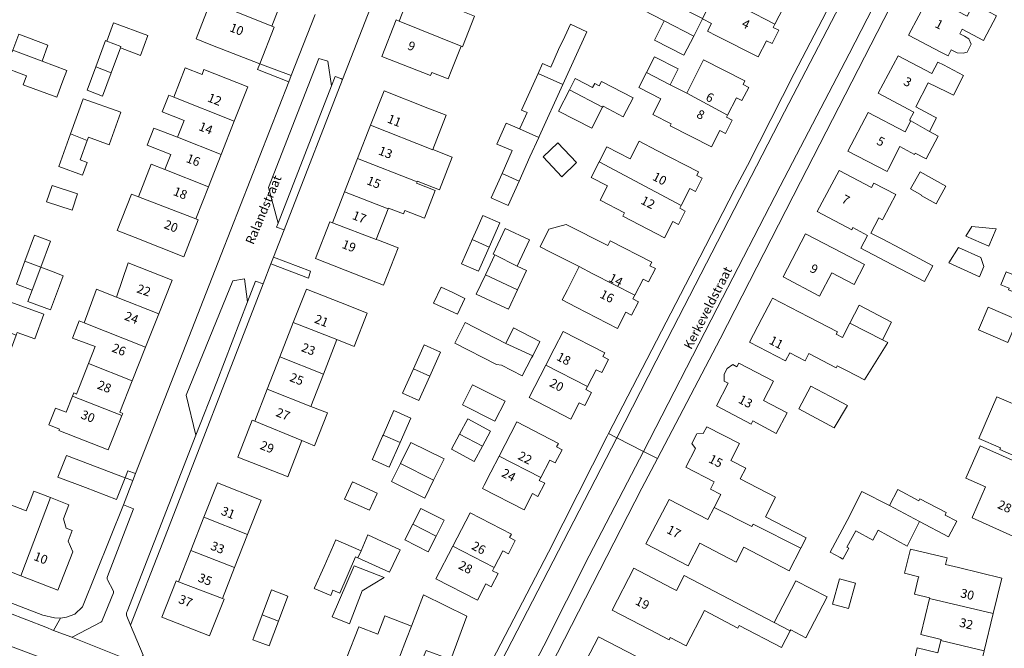
# Model space of a CAD drawing. Units: metres. Extents: x 203275 to 211954, y 436544 to 441036.
# Drawn here: x 205737 to 205902, y 438677 to 438782 of the extents above; entities that cross this region are included whole.
import ezdxf
from ezdxf.enums import TextEntityAlignment as Align

# ---------------------------------------------------------------- set-up
doc = ezdxf.new("R2010")
doc.units = ezdxf.units.M
doc.header["$MEASUREMENT"] = 0
for name, color, linetype, lineweight in [('B-RO-OG-BEBOUWING-GV', 243, 'Continuous', 0), ('B-RO-OG-BEBOUWING-T18', 243, 'Continuous', 0), ('B-RO-OG-TERREIN_ERF-GV', 243, 'Continuous', 0), ('B-RO-OG-TOPOGRAFIE-T18', 243, 'Continuous', 0), ('B-RO-VH-VERHARDING_OPEN-GV', 243, 'Continuous', 0)]:
    doc.layers.add(name, color=color, linetype=linetype, lineweight=lineweight)
doc.styles.add('NLCS-ISO-M200-T18', font='NLCS-ISO.ttf', dxfattribs={"height": 1.8})

msp = doc.modelspace()

# ---------------------------------------------------------------- linework, layer by layer
at = {"layer": 'B-RO-OG-BEBOUWING-GV', "flags": 128}
for points in [[(205865.04, 438784.249), (205865.976, 438783.773), (205867.115, 438786.009), (205866.179, 438786.486), (205866.479, 438787.074), (205866.202, 438787.215), (205859.479, 438790.64), (205857.882, 438787.505), (205855.031, 438788.957), (205855.412, 438789.705), (205850.795, 438792.058), (205850.706, 438791.884), (205849.172, 438792.666), (205847.78, 438789.934), (205849.337, 438789.141), (205849.23, 438788.931), (205852.527, 438787.251), (205853.632, 438786.688), (205853.621, 438786.666), (205863.6, 438781.423)], [(205771.733, 438784.058), (205779.093, 438781.12), (205781.249, 438786.635), (205773.868, 438789.52), (205770.347, 438790.896), (205769.127, 438787.776), (205772.648, 438786.4)], [(205802.528, 438787.174), (205800.48, 438781.974), (205810.921, 438777.748), (205811.156, 438777.656), (205813.184, 438782.806), (205809.786, 438784.145), (205809.844, 438784.293)], [(205845.018, 438781.987), (205849.99, 438779.444), (205851.46, 438782.318), (205852.962, 438781.553), (205852.306, 438780.264), (205853.804, 438779.501), (205860.804, 438775.935), (205862.193, 438778.662), (205863.129, 438778.185), (205864.268, 438780.421), (205863.333, 438780.898), (205863.6, 438781.423), (205853.621, 438786.666), (205851.434, 438782.372), (205850.321, 438782.941), (205842.914, 438786.732), (205841.427, 438783.825)], [(205895.058, 438780.612), (205898.67, 438778.723), (205900.832, 438782.858), (205896.965, 438784.88), (205895.882, 438782.808), (205889.503, 438786.143), (205886.078, 438779.591), (205891.512, 438776.75), (205892.711, 438776.123), (205893.233, 438777.122), (205894.205, 438776.614), (205895.213, 438776.599), (205895.913, 438776.735), (205896.57, 438778.097), (205896.183, 438778.957), (205895.447, 438779.426), (205894.654, 438779.84)], [(205779.093, 438781.12), (205771.733, 438784.058), (205771.307, 438784.224), (205768.834, 438785.188), (205766.406, 438778.957), (205768.871, 438777.993), (205777.08, 438774.785), (205779.495, 438780.963)], [(205751.388, 438778.594), (205753.782, 438777.723), (205753.685, 438777.454), (205757.037, 438776.211), (205758.281, 438779.566), (205752.537, 438781.695)], [(205800.48, 438781.974), (205800.019, 438782.156), (205797.605, 438776.026), (205805.78, 438772.806), (205805.989, 438773.337), (205808.754, 438772.248), (205809.375, 438773.823), (205810.921, 438777.748)], [(205823.842, 438773.183), (205827.996, 438771.29), (205832.047, 438780.184), (205829.261, 438781.453), (205828.322, 438779.392), (205827.296, 438777.179), (205825.958, 438774.241), (205824.604, 438774.857)], [(205845.018, 438781.987), (205843.368, 438778.76), (205848.339, 438776.217), (205849.99, 438779.444)], [(205740.519, 438775.228), (205741.52, 438777.925), (205736.603, 438779.75), (205735.603, 438777.052)], [(205752.133, 438773.266), (205753.685, 438777.454), (205753.782, 438777.723), (205751.388, 438778.594), (205751.165, 438778.677), (205749.538, 438774.286)], [(205740.519, 438775.228), (205735.603, 438777.052), (205735.514, 438776.813), (205734.455, 438777.206), (205733.435, 438774.459), (205737.941, 438772.787), (205737.376, 438771.265), (205742.993, 438769.18), (205744.023, 438771.955), (205744.666, 438773.688)], [(205842.071, 438773.358), (205846.003, 438771.286), (205847.368, 438773.968), (205843.407, 438775.984)], [(205889.975, 438773.15), (205884.302, 438776.14), (205880.98, 438769.837), (205886.952, 438766.689), (205886.238, 438765.334), (205886.452, 438765.222), (205889.577, 438763.451), (205890.767, 438765.709), (205890.315, 438765.947), (205887.288, 438767.56), (205889.361, 438771.623), (205892.506, 438770.103), (205893.588, 438769.533), (205895.318, 438772.814), (205891.918, 438774.607), (205890.998, 438775.092)], [(205752.133, 438773.266), (205749.538, 438774.286), (205748.08, 438770.353), (205750.694, 438769.384)], [(205848.802, 438769.845), (205855.68, 438766.187), (205857.152, 438769.08), (205858.088, 438768.604), (205859.226, 438770.841), (205858.291, 438771.317), (205858.59, 438771.905), (205851.648, 438775.437)], [(205772.799, 438765.146), (205775.072, 438770.93), (205767.724, 438773.817), (205767.4, 438772.992), (205764.59, 438774.097), (205762.652, 438769.166)], [(205823.948, 438762.404), (205824.04, 438762.603), (205827.996, 438771.29), (205823.842, 438773.183), (205821.041, 438767.033), (205821.979, 438766.606), (205820.823, 438764.068), (205820.718, 438763.849)], [(205855.68, 438766.187), (205848.802, 438769.845), (205845.997, 438771.273), (205846.003, 438771.286), (205842.071, 438773.358), (205840.771, 438770.804), (205844.445, 438768.935), (205843.104, 438766.299), (205846.197, 438764.725), (205846.027, 438764.391), (205852.969, 438760.859), (205854.357, 438763.586), (205855.293, 438763.11), (205856.431, 438765.347), (205855.495, 438765.823)], [(205829.107, 438770.434), (205834.681, 438767.508), (205834.756, 438767.654), (205838.144, 438765.904), (205839.794, 438769.098), (205834.497, 438771.833), (205834.112, 438771.089), (205833.344, 438771.486), (205832.989, 438770.796), (205830.286, 438772.191), (205830.072, 438772.302)], [(205764.376, 438765.299), (205763.262, 438762.463), (205770.6, 438759.548), (205772.799, 438765.146), (205762.652, 438769.166), (205761.798, 438769.501), (205760.713, 438766.738)], [(205795.715, 438764.475), (205806.166, 438760.377), (205806.172, 438760.391), (205807.484, 438763.87), (205808.383, 438766.162), (205805.296, 438767.373), (205797.976, 438770.243)], [(205834.681, 438767.508), (205829.107, 438770.434), (205827.264, 438766.865), (205832.857, 438763.977)], [(205748.121, 438761.918), (205748.317, 438762.458), (205751.781, 438761.204), (205753.756, 438766.657), (205747.46, 438768.938), (205745.316, 438763.02)], [(205889.577, 438763.451), (205886.452, 438765.222), (205885.475, 438763.369), (205879.267, 438766.624), (205875.875, 438760.153), (205882.477, 438756.692), (205882.71, 438757.136), (205884.592, 438760.884), (205887.069, 438759.58), (205887.191, 438759.811), (205889.032, 438758.841), (205891.052, 438762.673)], [(205806.166, 438760.377), (205795.715, 438764.475), (205793.526, 438758.892), (205803.524, 438754.973), (205803.573, 438755.098), (205803.983, 438754.938), (205807.282, 438753.619), (205809.391, 438759.113), (205809.397, 438759.129), (205806.172, 438760.391)], [(205817.787, 438756.376), (205820.636, 438755.105), (205822.459, 438759.192), (205823.948, 438762.404), (205820.718, 438763.849), (205818.458, 438764.835), (205816.888, 438761.328), (205819.504, 438760.225)], [(205745.316, 438763.02), (205743.328, 438757.532), (205747.344, 438756.077), (205748.13, 438758.248), (205746.947, 438758.677), (205748.121, 438761.918)], [(205761.128, 438757.032), (205768.476, 438754.145), (205770.6, 438759.548), (205763.262, 438762.463), (205759.321, 438764.011), (205758.192, 438761.138), (205762.133, 438759.589)], [(205824.669, 438759.19), (205827.826, 438755.847), (205830.32, 438758.203), (205827.163, 438761.546)], [(205834.103, 438758.351), (205847.874, 438751.016), (205849.332, 438753.835), (205850.265, 438753.352), (205851.418, 438755.581), (205850.486, 438756.064), (205850.789, 438756.65), (205843.807, 438760.263), (205840.843, 438761.797), (205839.313, 438758.839), (205835.403, 438760.863)], [(205768.476, 438754.145), (205761.128, 438757.032), (205758.867, 438757.921), (205756.721, 438752.46), (205766.359, 438748.756)], [(205798.658, 438750.441), (205798.709, 438750.572), (205801.217, 438749.589), (205801.447, 438750.176), (205804.76, 438748.877), (205806.572, 438753.501), (205803.43, 438754.733), (205803.524, 438754.973), (205793.526, 438758.892), (205791.338, 438753.31)], [(205847.874, 438751.016), (205834.103, 438758.351), (205832.74, 438755.717), (205835.49, 438754.294), (205834.258, 438751.914), (205838.382, 438749.78), (205838.086, 438749.207), (205845.068, 438745.594), (205846.474, 438748.312), (205847.407, 438747.829), (205848.56, 438750.058), (205847.628, 438750.541)], [(205820.636, 438755.105), (205817.787, 438756.376), (205815.963, 438752.288), (205816.172, 438752.195), (205818.709, 438751.063), (205818.812, 438751.017)], [(205883.277, 438741.111), (205888.76, 438738.225), (205890.168, 438740.9), (205884.686, 438743.787), (205881.728, 438745.344), (205879.742, 438746.389), (205881.079, 438748.928), (205881.693, 438748.605), (205881.823, 438748.852), (205883.917, 438752.831), (205880.249, 438754.761), (205879.861, 438754.024), (205874.383, 438756.907), (205870.741, 438749.986), (205876.526, 438746.942), (205876.711, 438747.293), (205879.168, 438746), (205878.045, 438743.865)], [(205888.199, 438752.666), (205890.692, 438751.283), (205892.342, 438754.255), (205887.992, 438756.67), (205886.395, 438753.792), (205888.252, 438752.761)], [(205741.301, 438751.625), (205745.573, 438750.203), (205746.485, 438752.94), (205742.212, 438754.363)], [(205756.153, 438745.624), (205764.34, 438742.407), (205766.771, 438748.594), (205766.359, 438748.756), (205756.721, 438752.46), (205755.547, 438752.921), (205753.144, 438746.806)], [(205789.293, 438748.094), (205796.653, 438745.327), (205798.658, 438750.441), (205791.338, 438753.31)], [(205796.653, 438745.327), (205789.293, 438748.094), (205788.862, 438748.263), (205786.458, 438742.129), (205794.594, 438738.939), (205797.885, 438737.649), (205800.331, 438743.888), (205797.039, 438745.176)], [(205812.776, 438745.293), (205815.618, 438744.039), (205817.406, 438748.089), (205814.564, 438749.343), (205813.585, 438747.126)], [(205842.626, 438740.891), (205842.928, 438741.478), (205835.946, 438745.075), (205835.536, 438744.279), (205828.549, 438747.841), (205825.655, 438747.021), (205824.201, 438744.044), (205826.027, 438743.124), (205830.749, 438740.745), (205833.054, 438739.564), (205840.086, 438735.961), (205841.476, 438738.66), (205842.41, 438738.179), (205843.559, 438740.41)], [(205820.323, 438740.837), (205822.377, 438745.244), (205818.305, 438747.142), (205816.31, 438742.861), (205816.556, 438742.746)], [(205873.179, 438739.717), (205876.941, 438737.747), (205878.687, 438741.08), (205874.924, 438743.05), (205868.778, 438746.269), (205864.984, 438739.024), (205871.131, 438735.805)], [(205895.678, 438745.854), (205899.57, 438744.169), (205900.794, 438747.066), (205896.68, 438747.468)], [(205737.636, 438741.64), (205740.345, 438740.641), (205741.96, 438745.018), (205739.251, 438746.017)], [(205815.618, 438744.039), (205812.776, 438745.293), (205812.646, 438744.999), (205810.989, 438741.243), (205813.831, 438739.989)], [(205894.443, 438743.979), (205892.831, 438741.394), (205897.959, 438739.063), (205898.709, 438740.757), (205898.186, 438742.294)], [(205737.636, 438741.64), (205736.215, 438737.788), (205738.866, 438736.81), (205740.345, 438740.641)], [(205760.128, 438732.833), (205762.364, 438738.502), (205754.993, 438741.41), (205753.006, 438735.643)], [(205820.389, 438736.851), (205821.904, 438740.1), (205820.323, 438740.837), (205816.556, 438742.746), (205814.982, 438739.371)], [(205738.866, 438736.81), (205738.161, 438734.9), (205741.95, 438733.502), (205743.438, 438737.535), (205744.063, 438739.203), (205742.569, 438739.82), (205740.345, 438740.641)], [(205830.221, 438733.961), (205837.203, 438730.365), (205838.604, 438733.085), (205839.538, 438732.604), (205840.687, 438734.836), (205839.754, 438735.317), (205840.086, 438735.961), (205833.054, 438739.564), (205830.749, 438740.745), (205828.757, 438736.877), (205827.877, 438735.168)], [(205905.987, 438735.551), (205906.992, 438738.024), (205902.465, 438739.863), (205901.584, 438737.695), (205902.951, 438737.14), (205902.827, 438736.835)], [(205817.618, 438734.187), (205818.874, 438733.602), (205820.389, 438736.851), (205814.982, 438739.371), (205813.467, 438736.122)], [(205747.574, 438731.342), (205757.928, 438727.258), (205760.128, 438732.833), (205753.006, 438735.643), (205750.044, 438736.802), (205749.66, 438736.944)], [(205792.241, 438734.101), (205784.925, 438736.967), (205782.732, 438731.369), (205790.048, 438728.503), (205792.948, 438727.367), (205795.141, 438732.965)], [(205806.291, 438734.623), (205810.288, 438732.749), (205811.533, 438735.405), (205809.526, 438736.384), (205807.551, 438737.31)], [(205736.167, 438729.229), (205736.34, 438729.707), (205739.305, 438728.631), (205740.807, 438732.771), (205735.109, 438734.837), (205733.462, 438730.296)], [(205859.373, 438728.07), (205865.393, 438724.943), (205866.101, 438726.306), (205868.684, 438724.964), (205869.31, 438726.17), (205873.923, 438723.773), (205874.096, 438724.106), (205875.654, 438723.297), (205875.753, 438723.246), (205878.664, 438721.733), (205882.569, 438727.999), (205881.661, 438728.448), (205876.202, 438731.284), (205874.945, 438728.864), (205873.926, 438729.393), (205874.137, 438729.799), (205869.238, 438732.344), (205863.218, 438735.471), (205862.987, 438735.027), (205861.434, 438732.037)], [(205876.202, 438731.284), (205881.661, 438728.448), (205883.21, 438731.431), (205877.752, 438734.267)], [(205902.744, 438728.019), (205904.374, 438731.819), (205899.449, 438733.932), (205897.819, 438730.132)], [(205747.574, 438731.342), (205746.742, 438731.649), (205745.662, 438728.722), (205749.438, 438727.329), (205748.314, 438724.479), (205755.685, 438721.571), (205757.928, 438727.258)], [(205780.469, 438725.593), (205787.785, 438722.727), (205790.048, 438728.503), (205782.732, 438731.369)], [(205822.749, 438725.434), (205822.935, 438725.796), (205818.404, 438727.861), (205811.615, 438731.357), (205809.841, 438727.911), (205816.855, 438724.3), (205817.707, 438724.21), (205821.194, 438722.414)], [(205824.161, 438728.177), (205819.739, 438730.454), (205818.404, 438727.861), (205822.935, 438725.796)], [(205825.14, 438724.205), (205832.133, 438720.61), (205833.587, 438723.435), (205834.52, 438722.954), (205835.669, 438725.186), (205834.736, 438725.666), (205835.038, 438726.253), (205828.048, 438729.852), (205826.552, 438726.946)], [(205805.644, 438722.346), (205807.462, 438726.406), (205804.715, 438727.636), (205802.897, 438723.575)], [(205785.657, 438717.294), (205787.785, 438722.727), (205780.469, 438725.593), (205778.341, 438720.16)], [(205753.926, 438715.759), (205754.07, 438716.125), (205753.608, 438716.307), (205755.685, 438721.571), (205748.314, 438724.479), (205746.299, 438719.369), (205745.851, 438719.546), (205745.646, 438719.026)], [(205802.897, 438723.575), (205801.08, 438719.515), (205803.827, 438718.286), (205805.644, 438722.346)], [(205825.14, 438724.205), (205822.344, 438718.774), (205829.334, 438715.175), (205830.735, 438717.896), (205831.668, 438717.415), (205832.817, 438719.646), (205831.884, 438720.127), (205832.133, 438720.61)], [(205859.884, 438714.84), (205863.855, 438712.767), (205865.659, 438716.223), (205861.688, 438718.296), (205863.372, 438721.522), (205857.549, 438724.561), (205857.234, 438723.958), (205856.54, 438724.32), (205855.6, 438723.67), (205855.07, 438722.69), (205855.12, 438721.51), (205855.777, 438721.167), (205853.789, 438717.358), (205859.612, 438714.319)], [(205778.341, 438720.16), (205776.251, 438714.824), (205784.173, 438711.552), (205786.309, 438710.684), (205788.467, 438716.193), (205785.657, 438717.294)], [(205811.15, 438717.531), (205816.598, 438714.786), (205818.29, 438718.146), (205812.843, 438720.891)], [(205867.658, 438716.858), (205873.594, 438713.67), (205875.832, 438717.429), (205872.96, 438718.941), (205872.825, 438719.012), (205869.668, 438720.675)], [(205745.646, 438719.026), (205744.57, 438716.299), (205742.797, 438716.998), (205741.686, 438714.182), (205743.458, 438713.482), (205743.365, 438713.246), (205751.645, 438709.98), (205753.926, 438715.759)], [(205914.991, 438713.589), (205906.157, 438717.4), (205905.864, 438716.745), (205900.901, 438718.903), (205897.863, 438711.917), (205901.495, 438710.337), (205901.369, 438710.046), (205908.188, 438707.08), (205909.461, 438710.008), (205912.788, 438708.561)], [(205800.649, 438711.206), (205802.49, 438715.333), (205799.635, 438716.606), (205797.795, 438712.48)], [(205776.251, 438714.824), (205775.814, 438714.996), (205773.385, 438708.796), (205781.566, 438705.591), (205781.813, 438705.494), (205784.173, 438711.552)], [(205810.667, 438712.657), (205814.482, 438710.59), (205815.871, 438713.153), (205812.056, 438715.22)], [(205817.317, 438708.952), (205824.287, 438705.369), (205825.787, 438708.273), (205826.72, 438707.791), (205827.872, 438710.021), (205826.939, 438710.503), (205827.242, 438711.089), (205820.279, 438714.686)], [(205856.201, 438708.204), (205857.668, 438711.036), (205852.17, 438713.883), (205851.589, 438712.762), (205850.509, 438712.699), (205849.672, 438711.051), (205850.27, 438710.215), (205848.648, 438707.084), (205853.406, 438704.62), (205852.774, 438703.4), (205854.532, 438702.489), (205853.411, 438700.326), (205859.754, 438697.13), (205859.957, 438697.534), (205867.955, 438693.504), (205868.854, 438695.241), (205862.044, 438698.768), (205863.734, 438702.031), (205857.783, 438705.113), (205858.711, 438706.904)], [(205800.649, 438711.206), (205797.795, 438712.48), (205797.703, 438712.273), (205796.001, 438708.457), (205795.954, 438708.353), (205798.809, 438707.08)], [(205814.482, 438710.59), (205810.667, 438712.657), (205809.279, 438710.094), (205813.094, 438708.027)], [(205800.745, 438707.732), (205806.297, 438704.934), (205808.05, 438708.475), (205802.478, 438711.233)], [(205898.997, 438703.762), (205896.81, 438698.729), (205896.739, 438698.566), (205906.535, 438694.17), (205909.949, 438701.992), (205905.973, 438703.766), (205907.232, 438706.589), (205898.098, 438710.665), (205895.678, 438705.243), (205896.57, 438704.845)], [(205754.466, 438705.304), (205744.659, 438709.07), (205743.191, 438705.43), (205747.828, 438703.66), (205753.048, 438701.667)], [(205824.034, 438704.879), (205824.287, 438705.369), (205817.317, 438708.952), (205815.914, 438706.235), (205814.792, 438704.063), (205814.515, 438703.527), (205821.478, 438699.93), (205822.882, 438702.649), (205823.815, 438702.167), (205824.967, 438704.397)], [(205806.297, 438704.934), (205800.745, 438707.732), (205799.226, 438704.664), (205804.798, 438701.906)], [(205767.723, 438698.686), (205775.048, 438695.808), (205777.315, 438701.579), (205769.99, 438704.456)], [(205791.354, 438701.698), (205795.53, 438699.854), (205796.734, 438702.582), (205796.812, 438702.754), (205792.681, 438704.626)], [(205882.852, 438700.676), (205887.912, 438697.973), (205892.768, 438695.401), (205894.168, 438698.011), (205892.198, 438699.058), (205892.407, 438699.464), (205887.978, 438701.758), (205887.795, 438701.423), (205884.243, 438703.324)], [(205734.43, 438700.518), (205730.871, 438691.233), (205736.956, 438688.865), (205741.944, 438701.983), (205739.161, 438703.084), (205738.518, 438701.457), (205737.852, 438699.773), (205734.859, 438700.957), (205734.651, 438700.431)], [(205736.956, 438688.865), (205743.178, 438686.443), (205745.692, 438692.901), (205744.898, 438694.697), (205745.589, 438696.444), (205744.591, 438696.839), (205744.126, 438698.418), (205745.05, 438700.755), (205741.944, 438701.983)], [(205867.955, 438693.504), (205859.957, 438697.534), (205859.754, 438697.13), (205853.411, 438700.326), (205852.361, 438698.3), (205845.841, 438701.683), (205841.956, 438694.196), (205849.029, 438690.526), (205850.994, 438694.313), (205857.122, 438691.138), (205858.417, 438693.638), (205865.992, 438689.715)], [(205887.912, 438697.973), (205882.852, 438700.676), (205878.213, 438703.002), (205875.765, 438698.118), (205872.872, 438692.843), (205874.555, 438691.92), (205875.016, 438691.667), (205876.006, 438693.472), (205875.688, 438693.647), (205877.211, 438696.424), (205880.059, 438694.862), (205880.972, 438696.526), (205885.821, 438693.845)], [(205802.811, 438697.515), (205806.719, 438695.529), (205808.061, 438698.168), (205804.153, 438700.154)], [(205765.53, 438693.101), (205772.855, 438690.224), (205775.048, 438695.808), (205767.723, 438698.686)], [(205816.485, 438690.267), (205817.913, 438693.04), (205818.846, 438692.559), (205819.995, 438694.791), (205819.062, 438695.271), (205819.364, 438695.858), (205812.406, 438699.441), (205809.513, 438693.823)], [(205806.719, 438695.529), (205802.811, 438697.515), (205801.47, 438694.876), (205805.378, 438692.89)], [(205794.147, 438693.074), (205793.591, 438691.861), (205798.869, 438689.441), (205800.663, 438693.234), (205795.26, 438695.721)], [(205793.591, 438691.861), (205794.147, 438693.074), (205789.886, 438694.895), (205787.884, 438690.427), (205786.278, 438686.842), (205786.222, 438686.718), (205789.003, 438685.529), (205789.387, 438686.426), (205790.534, 438685.936), (205793.152, 438692.062)], [(205809.513, 438693.823), (205806.694, 438688.348), (205813.652, 438684.765), (205815.053, 438687.486), (205815.986, 438687.005), (205817.135, 438689.236), (205816.202, 438689.717), (205816.485, 438690.267)], [(205900.287, 438682.518), (205901.713, 438688.473), (205894.454, 438690.226), (205892.284, 438690.751), (205892.55, 438691.851), (205886.367, 438693.346), (205885.385, 438689.282), (205887.766, 438688.706), (205887.688, 438688.383), (205887.062, 438685.791), (205889.601, 438685.178), (205889.576, 438685.074)], [(205772.855, 438690.224), (205765.53, 438693.101), (205763.472, 438687.863), (205770.829, 438685.066)], [(205789.274, 438681.974), (205792.183, 438680.775), (205794.29, 438686.324), (205798.013, 438688.555), (205792.958, 438690.554)], [(205846.194, 438686.841), (205839.915, 438690.113), (205836.261, 438683.102), (205842.54, 438679.83), (205845.834, 438678.113), (205846.043, 438678.515), (205848.702, 438677.129), (205851.772, 438683.02), (205857.394, 438680.09), (205857.616, 438680.514), (205864.732, 438676.805), (205866.195, 438679.612), (205863.501, 438681.015), (205848.392, 438688.89), (205847.082, 438686.378)], [(205873.281, 438684.124), (205875.957, 438683.368), (205877.154, 438687.608), (205874.479, 438688.364)], [(205763.472, 438687.863), (205763.057, 438688.026), (205760.654, 438681.909), (205768.673, 438678.759), (205771.108, 438684.957), (205770.829, 438685.066)], [(205866.195, 438679.612), (205866.274, 438679.764), (205868.814, 438678.441), (205872.389, 438685.301), (205867.156, 438688.028), (205863.501, 438681.015)], [(205777.497, 438682.305), (205780.247, 438681.262), (205781.831, 438685.438), (205779.081, 438686.482)], [(205800.395, 438674.945), (205797.532, 438667.766), (205800.685, 438666.545), (205800.31, 438665.575), (205802.641, 438664.672), (205803.017, 438665.642), (205803.632, 438665.404), (205806.422, 438672.612), (205803.865, 438673.602), (205805.063, 438676.311), (205809.005, 438674.872), (205809.199, 438674.801), (205811.881, 438682.068), (205804.618, 438685.636), (205803.325, 438682.292), (205802.595, 438680.405), (205801.761, 438678.251), (205800.471, 438674.916)], [(205891.501, 438678.011), (205898.788, 438676.259), (205900.287, 438682.518), (205889.576, 438685.074), (205888.113, 438679.022), (205891.545, 438678.192)], [(205780.247, 438681.262), (205777.497, 438682.305), (205776.083, 438678.575), (205775.913, 438678.128), (205778.663, 438677.085)], [(205797.532, 438667.766), (205800.395, 438674.945), (205800.471, 438674.916), (205801.761, 438678.251), (205802.595, 438680.405), (205798.087, 438682.151), (205796.901, 438679.088), (205793.725, 438680.318), (205791.682, 438675.043), (205793.654, 438674.28), (205791.966, 438669.92), (205794.829, 438668.812), (205794.45, 438667.833), (205796.791, 438666.926), (205797.17, 438667.906)], [(205838.26, 438671.211), (205840.376, 438675.326), (205833.961, 438678.626), (205830.478, 438671.854), (205836.893, 438668.554), (205836.607, 438667.998), (205838.513, 438667.018), (205841.484, 438665.49), (205843.137, 438668.703)], [(205890.111, 438672.258), (205897.421, 438670.549), (205898.788, 438676.259), (205891.501, 438678.011), (205891, 438675.937), (205887.53, 438676.748), (205886.669, 438673.063)]]:
    msp.add_lwpolyline(points, close=True, dxfattribs=at)
at = {"layer": 'B-RO-OG-TERREIN_ERF-GV', "flags": 128}
for points in [[(205805.484, 438809.28), (205791.013, 438772.162), (205781.842, 438748.636), (205781.171, 438746.907), (205779.408, 438742.362), (205785.633, 438739.972), (205785.267, 438738.795), (205778.957, 438741.202), (205777.664, 438737.868), (205760.818, 438694.449), (205755.403, 438680.576), (205757.528, 438675.532)], [(205816.84, 438676.029), (205825.57, 438692.842), (205835.436, 438712.305), (205835.657, 438712.732), (205850.986, 438742.316), (205856.811, 438753.652), (205859.025, 438757.724), (205866.852, 438773.147), (205875.582, 438789.971)], [(205884.056, 438786.45), (205867.922, 438754.998), (205854.428, 438728.629), (205843.89, 438708.528), (205841.286, 438703.561), (205825.915, 438673.641)], [(205865.04, 438784.249), (205863.6, 438781.423), (205863.333, 438780.898), (205864.268, 438780.421), (205863.129, 438778.185), (205862.193, 438778.662), (205860.804, 438775.935), (205853.804, 438779.501), (205852.306, 438780.264), (205852.962, 438781.553), (205851.46, 438782.318), (205849.99, 438779.444), (205848.339, 438776.217), (205843.368, 438778.76), (205845.018, 438781.987), (205841.427, 438783.825)], [(205720.829, 438689.836), (205740.631, 438682.277), (205742.59, 438681.785), (205743.634, 438681.756), (205744.609, 438681.927), (205746.035, 438682.435), (205747.319, 438683.644), (205754.183, 438700.757), (205755.776, 438704.828), (205754.466, 438705.304), (205754.91, 438706.481), (205756.245, 438706.028), (205770.617, 438742.764), (205781.962, 438771.751), (205776.691, 438773.833), (205777.08, 438774.785), (205782.38, 438772.818), (205786.392, 438783.07)], [(205908.188, 438707.08), (205901.369, 438710.046), (205901.495, 438710.337), (205897.863, 438711.917), (205900.901, 438718.903), (205905.864, 438716.745)], [(205734.859, 438700.957), (205737.852, 438699.773), (205738.518, 438701.457), (205739.161, 438703.084), (205741.944, 438701.983), (205745.05, 438700.755), (205744.126, 438698.418), (205744.591, 438696.839), (205745.589, 438696.444), (205744.898, 438694.697), (205745.692, 438692.901), (205743.178, 438686.443), (205736.956, 438688.865), (205730.871, 438691.233)], [(205791.682, 438675.043), (205793.725, 438680.318), (205796.901, 438679.088), (205798.087, 438682.151), (205802.595, 438680.405), (205803.325, 438682.292), (205804.618, 438685.636), (205811.881, 438682.068), (205809.199, 438674.801)]]:
    msp.add_lwpolyline(points, dxfattribs=at)
for points in [[(205781.249, 438786.635), (205779.093, 438781.12), (205779.495, 438780.963), (205777.08, 438774.785), (205768.871, 438777.993), (205766.406, 438778.957), (205768.834, 438785.188), (205771.307, 438784.224), (205771.733, 438784.058), (205772.648, 438786.4), (205769.127, 438787.776), (205770.347, 438790.896), (205773.868, 438789.52), (205775.934, 438794.805), (205778.122, 438800.403), (205780.383, 438806.187), (205787.763, 438803.302), (205785.502, 438797.518), (205783.315, 438791.921)], [(205800.48, 438781.974), (205802.528, 438787.174), (205804.722, 438792.746), (205806.916, 438798.317), (205809.184, 438804.075), (205812.094, 438802.929), (205816.5, 438801.194), (205815.57, 438798.834), (205818.976, 438797.477), (205817.644, 438794.09), (205814.232, 438795.436), (205812.038, 438789.864), (205809.844, 438784.293), (205809.786, 438784.145), (205813.184, 438782.806), (205811.156, 438777.656), (205810.921, 438777.748), (205809.375, 438773.823), (205808.754, 438772.248), (205805.989, 438773.337), (205805.78, 438772.806), (205797.605, 438776.026), (205800.019, 438782.156)], [(205895.882, 438782.808), (205896.965, 438784.88), (205900.832, 438782.858), (205898.67, 438778.723), (205895.058, 438780.612), (205894.654, 438779.84), (205895.447, 438779.426), (205896.183, 438778.957), (205896.57, 438778.097), (205895.913, 438776.735), (205895.213, 438776.599), (205894.205, 438776.614), (205893.233, 438777.122), (205892.711, 438776.123), (205891.512, 438776.75), (205886.078, 438779.591), (205889.503, 438786.143)], [(205753.685, 438777.454), (205752.133, 438773.266), (205750.694, 438769.384), (205748.08, 438770.353), (205749.538, 438774.286), (205751.165, 438778.677), (205751.388, 438778.594), (205752.537, 438781.695), (205758.281, 438779.566), (205757.037, 438776.211)], [(205824.04, 438762.603), (205823.948, 438762.404), (205822.459, 438759.192), (205820.636, 438755.105), (205818.812, 438751.017), (205818.709, 438751.063), (205816.172, 438752.195), (205815.963, 438752.288), (205817.787, 438756.376), (205819.504, 438760.225), (205816.888, 438761.328), (205818.458, 438764.835), (205820.718, 438763.849), (205820.823, 438764.068), (205821.979, 438766.606), (205821.041, 438767.033), (205823.842, 438773.183), (205824.604, 438774.857), (205825.958, 438774.241), (205827.296, 438777.179), (205828.322, 438779.392), (205829.261, 438781.453), (205832.047, 438780.184), (205827.996, 438771.29)], [(205735.603, 438777.052), (205736.603, 438779.75), (205741.52, 438777.925), (205740.519, 438775.228), (205744.666, 438773.688), (205744.023, 438771.955), (205742.993, 438769.18), (205737.376, 438771.265), (205737.941, 438772.787), (205733.435, 438774.459), (205734.455, 438777.206), (205735.514, 438776.813)], [(205854.357, 438763.586), (205852.969, 438760.859), (205846.027, 438764.391), (205846.197, 438764.725), (205843.104, 438766.299), (205844.445, 438768.935), (205840.771, 438770.804), (205842.071, 438773.358), (205843.407, 438775.984), (205847.368, 438773.968), (205846.003, 438771.286), (205845.997, 438771.273), (205848.802, 438769.845), (205851.648, 438775.437), (205858.59, 438771.905), (205858.291, 438771.317), (205859.226, 438770.841), (205858.088, 438768.604), (205857.152, 438769.08), (205855.68, 438766.187), (205855.495, 438765.823), (205856.431, 438765.347), (205855.293, 438763.11)], [(205886.952, 438766.689), (205880.98, 438769.837), (205884.302, 438776.14), (205889.975, 438773.15), (205890.998, 438775.092), (205891.918, 438774.607), (205895.318, 438772.814), (205893.588, 438769.533), (205892.506, 438770.103), (205889.361, 438771.623), (205887.288, 438767.56), (205890.315, 438765.947), (205890.767, 438765.709), (205889.577, 438763.451), (205891.052, 438762.673), (205889.032, 438758.841), (205887.191, 438759.811), (205887.069, 438759.58), (205884.592, 438760.884), (205882.71, 438757.136), (205882.477, 438756.692), (205875.875, 438760.153), (205879.267, 438766.624), (205885.475, 438763.369), (205886.452, 438765.222), (205886.238, 438765.334)], [(205768.476, 438754.145), (205766.359, 438748.756), (205766.771, 438748.594), (205764.34, 438742.407), (205756.153, 438745.624), (205753.144, 438746.806), (205755.547, 438752.921), (205756.721, 438752.46), (205758.867, 438757.921), (205761.128, 438757.032), (205762.133, 438759.589), (205758.192, 438761.138), (205759.321, 438764.011), (205763.262, 438762.463), (205764.376, 438765.299), (205760.713, 438766.738), (205761.798, 438769.501), (205762.652, 438769.166), (205764.59, 438774.097), (205767.4, 438772.992), (205767.724, 438773.817), (205775.072, 438770.93), (205772.799, 438765.146), (205770.6, 438759.548)], [(205834.681, 438767.508), (205832.857, 438763.977), (205827.264, 438766.865), (205829.107, 438770.434), (205830.072, 438772.302), (205830.286, 438772.191), (205832.989, 438770.796), (205833.344, 438771.486), (205834.112, 438771.089), (205834.497, 438771.833), (205839.794, 438769.098), (205838.144, 438765.904), (205834.756, 438767.654)], [(205798.709, 438750.572), (205798.658, 438750.441), (205796.653, 438745.327), (205797.039, 438745.176), (205800.331, 438743.888), (205797.885, 438737.649), (205794.594, 438738.939), (205786.458, 438742.129), (205788.862, 438748.263), (205789.293, 438748.094), (205791.338, 438753.31), (205793.526, 438758.892), (205795.715, 438764.475), (205797.976, 438770.243), (205805.296, 438767.373), (205808.383, 438766.162), (205807.484, 438763.87), (205806.172, 438760.391), (205809.397, 438759.129), (205809.391, 438759.113), (205807.282, 438753.619), (205803.983, 438754.938), (205803.573, 438755.098), (205803.524, 438754.973), (205803.43, 438754.733), (205806.572, 438753.501), (205804.76, 438748.877), (205801.447, 438750.176), (205801.217, 438749.589)], [(205748.121, 438761.918), (205746.947, 438758.677), (205748.13, 438758.248), (205747.344, 438756.077), (205743.328, 438757.532), (205745.316, 438763.02), (205747.46, 438768.938), (205753.756, 438766.657), (205751.781, 438761.204), (205748.317, 438762.458)], [(205824.669, 438759.19), (205827.163, 438761.546), (205830.32, 438758.203), (205827.826, 438755.847)], [(205846.474, 438748.312), (205845.068, 438745.594), (205838.086, 438749.207), (205838.382, 438749.78), (205834.258, 438751.914), (205835.49, 438754.294), (205832.74, 438755.717), (205834.103, 438758.351), (205835.403, 438760.863), (205839.313, 438758.839), (205840.843, 438761.797), (205843.807, 438760.263), (205850.789, 438756.65), (205850.486, 438756.064), (205851.418, 438755.581), (205850.265, 438753.352), (205849.332, 438753.835), (205847.874, 438751.016), (205847.628, 438750.541), (205848.56, 438750.058), (205847.407, 438747.829)], [(205884.686, 438743.787), (205890.168, 438740.9), (205888.76, 438738.225), (205883.277, 438741.111), (205878.045, 438743.865), (205879.168, 438746), (205876.711, 438747.293), (205876.526, 438746.942), (205870.741, 438749.986), (205874.383, 438756.907), (205879.861, 438754.024), (205880.249, 438754.761), (205883.917, 438752.831), (205881.823, 438748.852), (205881.693, 438748.605), (205881.079, 438748.928), (205879.742, 438746.389), (205881.728, 438745.344)], [(205890.692, 438751.283), (205888.199, 438752.666), (205888.252, 438752.761), (205886.395, 438753.792), (205887.992, 438756.67), (205892.342, 438754.255)], [(205741.301, 438751.625), (205742.212, 438754.363), (205746.485, 438752.94), (205745.573, 438750.203)], [(205815.618, 438744.039), (205813.831, 438739.989), (205810.989, 438741.243), (205812.646, 438744.999), (205812.776, 438745.293), (205813.585, 438747.126), (205814.564, 438749.343), (205817.406, 438748.089)], [(205835.536, 438744.279), (205835.946, 438745.075), (205842.928, 438741.478), (205842.626, 438740.891), (205843.559, 438740.41), (205842.41, 438738.179), (205841.476, 438738.66), (205840.086, 438735.961), (205839.754, 438735.317), (205840.687, 438734.836), (205839.538, 438732.604), (205838.604, 438733.085), (205837.203, 438730.365), (205830.221, 438733.961), (205827.877, 438735.168), (205828.757, 438736.877), (205830.749, 438740.745), (205826.027, 438743.124), (205824.201, 438744.044), (205825.655, 438747.021), (205828.549, 438747.841)], [(205820.323, 438740.837), (205821.904, 438740.1), (205820.389, 438736.851), (205818.874, 438733.602), (205817.618, 438734.187), (205813.467, 438736.122), (205814.982, 438739.371), (205816.556, 438742.746), (205816.31, 438742.861), (205818.305, 438747.142), (205822.377, 438745.244)], [(205874.924, 438743.05), (205878.687, 438741.08), (205876.941, 438737.747), (205873.179, 438739.717), (205871.131, 438735.805), (205864.984, 438739.024), (205868.778, 438746.269)], [(205895.678, 438745.854), (205896.68, 438747.468), (205900.794, 438747.066), (205899.57, 438744.169)], [(205743.438, 438737.535), (205741.95, 438733.502), (205738.161, 438734.9), (205738.866, 438736.81), (205736.215, 438737.788), (205737.636, 438741.64), (205739.251, 438746.017), (205741.96, 438745.018), (205740.345, 438740.641), (205742.569, 438739.82), (205744.063, 438739.203)], [(205894.443, 438743.979), (205898.186, 438742.294), (205898.709, 438740.757), (205897.959, 438739.063), (205892.831, 438741.394)], [(205754.993, 438741.41), (205762.364, 438738.502), (205760.128, 438732.833), (205757.928, 438727.258), (205755.685, 438721.571), (205753.608, 438716.307), (205754.07, 438716.125), (205753.926, 438715.759), (205751.645, 438709.98), (205743.365, 438713.246), (205743.458, 438713.482), (205741.686, 438714.182), (205742.797, 438716.998), (205744.57, 438716.299), (205745.646, 438719.026), (205745.851, 438719.546), (205746.299, 438719.369), (205748.314, 438724.479), (205749.438, 438727.329), (205745.662, 438728.722), (205746.742, 438731.649), (205747.574, 438731.342), (205749.66, 438736.944), (205750.044, 438736.802), (205753.006, 438735.643)], [(205905.987, 438735.551), (205902.827, 438736.835), (205902.951, 438737.14), (205901.584, 438737.695), (205902.465, 438739.863), (205906.992, 438738.024)], [(205787.785, 438722.727), (205785.657, 438717.294), (205788.467, 438716.193), (205786.309, 438710.684), (205784.173, 438711.552), (205781.813, 438705.494), (205781.566, 438705.591), (205773.385, 438708.796), (205775.814, 438714.996), (205776.251, 438714.824), (205778.341, 438720.16), (205780.469, 438725.593), (205782.732, 438731.369), (205784.925, 438736.967), (205792.241, 438734.101), (205795.141, 438732.965), (205792.948, 438727.367), (205790.048, 438728.503)], [(205811.533, 438735.405), (205810.288, 438732.749), (205806.291, 438734.623), (205807.551, 438737.31), (205809.526, 438736.384)], [(205733.462, 438730.296), (205735.109, 438734.837), (205740.807, 438732.771), (205739.305, 438728.631), (205736.34, 438729.707), (205736.167, 438729.229), (205734.794, 438725.443), (205732.056, 438726.42)], [(205866.101, 438726.306), (205865.393, 438724.943), (205859.373, 438728.07), (205861.434, 438732.037), (205862.987, 438735.027), (205863.218, 438735.471), (205869.238, 438732.344), (205874.137, 438729.799), (205873.926, 438729.393), (205874.945, 438728.864), (205876.202, 438731.284), (205877.752, 438734.267), (205883.21, 438731.431), (205881.661, 438728.448), (205882.569, 438727.999), (205878.664, 438721.733), (205875.753, 438723.246), (205875.654, 438723.297), (205874.096, 438724.106), (205873.923, 438723.773), (205869.31, 438726.17), (205868.684, 438724.964)], [(205902.744, 438728.019), (205897.819, 438730.132), (205899.449, 438733.932), (205904.374, 438731.819)], [(205822.749, 438725.434), (205821.194, 438722.414), (205817.707, 438724.21), (205816.855, 438724.3), (205809.841, 438727.911), (205811.615, 438731.357), (205818.404, 438727.861), (205819.739, 438730.454), (205824.161, 438728.177), (205822.935, 438725.796)], [(205830.735, 438717.896), (205829.334, 438715.175), (205822.344, 438718.774), (205825.14, 438724.205), (205826.552, 438726.946), (205828.048, 438729.852), (205835.038, 438726.253), (205834.736, 438725.666), (205835.669, 438725.186), (205834.52, 438722.954), (205833.587, 438723.435), (205832.133, 438720.61), (205831.884, 438720.127), (205832.817, 438719.646), (205831.668, 438717.415)], [(205802.897, 438723.575), (205804.715, 438727.636), (205807.462, 438726.406), (205805.644, 438722.346), (205803.827, 438718.286), (205801.08, 438719.515)], [(205861.688, 438718.296), (205865.659, 438716.223), (205863.855, 438712.767), (205859.884, 438714.84), (205859.612, 438714.319), (205853.789, 438717.358), (205855.777, 438721.167), (205855.12, 438721.51), (205855.07, 438722.69), (205855.6, 438723.67), (205856.54, 438724.32), (205857.234, 438723.958), (205857.549, 438724.561), (205863.372, 438721.522)], [(205811.15, 438717.531), (205812.843, 438720.891), (205818.29, 438718.146), (205816.598, 438714.786)], [(205875.832, 438717.429), (205873.594, 438713.67), (205867.658, 438716.858), (205869.668, 438720.675), (205872.825, 438719.012), (205872.96, 438718.941)], [(205797.795, 438712.48), (205799.635, 438716.606), (205802.49, 438715.333), (205800.649, 438711.206), (205798.809, 438707.08), (205795.954, 438708.353), (205796.001, 438708.457), (205797.703, 438712.273)], [(205810.667, 438712.657), (205812.056, 438715.22), (205815.871, 438713.153), (205814.482, 438710.59), (205813.094, 438708.027), (205809.279, 438710.094)], [(205824.287, 438705.369), (205824.034, 438704.879), (205824.967, 438704.397), (205823.815, 438702.167), (205822.882, 438702.649), (205821.478, 438699.93), (205814.515, 438703.527), (205814.792, 438704.063), (205815.914, 438706.235), (205817.317, 438708.952), (205820.279, 438714.686), (205827.242, 438711.089), (205826.939, 438710.503), (205827.872, 438710.021), (205826.72, 438707.791), (205825.787, 438708.273)], [(205851.589, 438712.762), (205852.17, 438713.883), (205857.668, 438711.036), (205856.201, 438708.204), (205858.711, 438706.904), (205857.783, 438705.113), (205863.734, 438702.031), (205862.044, 438698.768), (205868.854, 438695.241), (205867.955, 438693.504), (205865.992, 438689.715), (205858.417, 438693.638), (205857.122, 438691.138), (205850.994, 438694.313), (205849.029, 438690.526), (205841.956, 438694.196), (205845.841, 438701.683), (205852.361, 438698.3), (205853.411, 438700.326), (205854.532, 438702.489), (205852.774, 438703.4), (205853.406, 438704.62), (205848.648, 438707.084), (205850.27, 438710.215), (205849.672, 438711.051), (205850.509, 438712.699)], [(205806.297, 438704.934), (205804.798, 438701.906), (205799.226, 438704.664), (205800.745, 438707.732), (205802.478, 438711.233), (205808.05, 438708.475)], [(205896.81, 438698.729), (205898.997, 438703.762), (205896.57, 438704.845), (205895.678, 438705.243), (205898.098, 438710.665), (205907.232, 438706.589), (205905.973, 438703.766), (205909.949, 438701.992), (205906.535, 438694.17), (205896.739, 438698.566)], [(205754.466, 438705.304), (205753.048, 438701.667), (205747.828, 438703.66), (205743.191, 438705.43), (205744.659, 438709.07)], [(205765.53, 438693.101), (205767.723, 438698.686), (205769.99, 438704.456), (205777.315, 438701.579), (205775.048, 438695.808), (205772.855, 438690.224), (205770.829, 438685.066), (205771.108, 438684.957), (205768.673, 438678.759), (205760.654, 438681.909), (205763.057, 438688.026), (205763.472, 438687.863)], [(205796.734, 438702.582), (205795.53, 438699.854), (205791.354, 438701.698), (205792.681, 438704.626), (205796.812, 438702.754)], [(205882.852, 438700.676), (205884.243, 438703.324), (205887.795, 438701.423), (205887.978, 438701.758), (205892.407, 438699.464), (205892.198, 438699.058), (205894.168, 438698.011), (205892.768, 438695.401), (205887.912, 438697.973), (205885.821, 438693.845), (205880.972, 438696.526), (205880.059, 438694.862), (205877.211, 438696.424), (205875.688, 438693.647), (205876.006, 438693.472), (205875.016, 438691.667), (205874.555, 438691.92), (205872.872, 438692.843), (205875.765, 438698.118), (205878.213, 438703.002)], [(205806.719, 438695.529), (205805.378, 438692.89), (205801.47, 438694.876), (205802.811, 438697.515), (205804.153, 438700.154), (205808.061, 438698.168)], [(205816.202, 438689.717), (205817.135, 438689.236), (205815.986, 438687.005), (205815.053, 438687.486), (205813.652, 438684.765), (205806.694, 438688.348), (205809.513, 438693.823), (205812.406, 438699.441), (205819.364, 438695.858), (205819.062, 438695.271), (205819.995, 438694.791), (205818.846, 438692.559), (205817.913, 438693.04), (205816.485, 438690.267)], [(205794.147, 438693.074), (205795.26, 438695.721), (205800.663, 438693.234), (205798.869, 438689.441), (205793.591, 438691.861), (205793.152, 438692.062), (205790.534, 438685.936), (205789.387, 438686.426), (205789.003, 438685.529), (205786.222, 438686.718), (205786.278, 438686.842), (205787.884, 438690.427), (205789.886, 438694.895)], [(205898.788, 438676.259), (205897.421, 438670.549), (205890.111, 438672.258), (205886.669, 438673.063), (205887.53, 438676.748), (205891, 438675.937), (205891.501, 438678.011), (205891.545, 438678.192), (205888.113, 438679.022), (205889.576, 438685.074), (205889.601, 438685.178), (205887.062, 438685.791), (205887.688, 438688.383), (205887.766, 438688.706), (205885.385, 438689.282), (205886.367, 438693.346), (205892.55, 438691.851), (205892.284, 438690.751), (205894.454, 438690.226), (205901.713, 438688.473), (205900.287, 438682.518)], [(205789.274, 438681.974), (205792.958, 438690.554), (205798.013, 438688.555), (205794.29, 438686.324), (205792.183, 438680.775)], [(205842.54, 438679.83), (205836.261, 438683.102), (205839.915, 438690.113), (205846.194, 438686.841), (205847.082, 438686.378), (205848.392, 438688.89), (205863.501, 438681.015), (205867.156, 438688.028), (205872.389, 438685.301), (205868.814, 438678.441), (205866.274, 438679.764), (205866.195, 438679.612), (205864.732, 438676.805), (205857.616, 438680.514), (205857.394, 438680.09), (205851.772, 438683.02), (205848.702, 438677.129), (205846.043, 438678.515), (205845.834, 438678.113)], [(205873.281, 438684.124), (205874.479, 438688.364), (205877.154, 438687.608), (205875.957, 438683.368)], [(205777.497, 438682.305), (205779.081, 438686.482), (205781.831, 438685.438), (205780.247, 438681.262), (205778.663, 438677.085), (205775.913, 438678.128), (205776.083, 438678.575)], [(205836.893, 438668.554), (205830.478, 438671.854), (205833.961, 438678.626), (205840.376, 438675.326), (205838.26, 438671.211), (205843.137, 438668.703), (205841.484, 438665.49), (205838.513, 438667.018), (205836.607, 438667.998)]]:
    msp.add_lwpolyline(points, close=True, dxfattribs=at)
at = {"layer": 'B-RO-VH-VERHARDING_OPEN-GV', "flags": 128}
for points in [[(205837.054, 438712.019), (205841.521, 438709.738), (205853.893, 438733.756), (205864.485, 438754.239), (205876.088, 438776.443), (205885.132, 438794.12), (205890.999, 438805.47), (205892.257, 438807.212), (205893.374, 438808.205), (205894.384, 438808.84), (205896.134, 438809.52), (205897.418, 438809.884), (205898.607, 438810.003), (205891.095, 438812.432), (205883.534, 438815.224)], [(205881.353, 438813.525), (205884.518, 438807.273), (205875.582, 438789.971), (205866.852, 438773.147), (205859.025, 438757.724), (205856.811, 438753.652), (205850.986, 438742.316), (205835.657, 438712.732), (205837.054, 438712.019), (205843.7, 438724.928), (205865.238, 438766.755), (205878.1, 438791.501), (205886.641, 438808.137)], [(205754.795, 438682.842), (205766.375, 438712.477), (205764.722, 438719.187), (205772.561, 438738.339), (205774.529, 438738.677), (205775.007, 438734.821), (205776.35, 438738.326), (205777.664, 438737.868), (205778.957, 438741.202), (205779.408, 438742.362), (205781.171, 438746.907), (205779.899, 438747.37), (205780.157, 438748.032), (205778.556, 438754.002), (205787.04, 438775.705), (205788.516, 438775.244), (205789.143, 438771.115), (205789.741, 438772.652), (205790.692, 438772.298), (205791.013, 438772.162), (205805.484, 438809.28)], [(205886.641, 438808.137), (205878.1, 438791.501), (205865.238, 438766.755), (205843.7, 438724.928), (205837.054, 438712.019)], [(205786.392, 438783.07), (205782.38, 438772.818), (205781.962, 438771.751), (205770.617, 438742.764), (205756.245, 438706.028), (205755.776, 438704.828), (205754.183, 438700.757), (205755.881, 438700.071), (205751.501, 438688.713)], [(205754.77, 438682.077), (205755.403, 438680.576), (205760.818, 438694.449), (205777.664, 438737.868), (205776.35, 438738.326), (205775.007, 438734.821), (205769.873, 438721.427), (205766.375, 438712.477), (205754.795, 438682.842)], [(205841.521, 438709.738), (205837.054, 438712.019), (205830.734, 438699.743), (205815.967, 438671.168), (205811.891, 438663.377), (205810.695, 438661.306), (205809.865, 438660.332), (205808.914, 438659.481), (205807.913, 438658.737), (205806.951, 438658.181), (205806.215, 438657.946), (205804.73, 438657.603), (205804.42, 438657.455), (205804.938, 438649.227)], [(205843.89, 438708.528), (205841.521, 438709.738), (205838.862, 438704.577), (205832.425, 438692.226), (205824.778, 438677.094), (205817.899, 438663.927), (205814.075, 438656.469)], [(205814.075, 438656.469), (205817.899, 438663.927), (205824.778, 438677.094), (205832.425, 438692.226), (205838.862, 438704.577), (205841.521, 438709.738)], [(205825.915, 438673.641), (205841.286, 438703.561), (205843.89, 438708.528)], [(205751.501, 438688.713), (205755.881, 438700.071), (205754.183, 438700.757), (205747.319, 438683.644), (205746.035, 438682.435), (205744.609, 438681.927), (205743.634, 438681.756), (205742.466, 438679.702), (205745.36, 438678.59)], [(205751.532, 438688.188), (205752.468, 438686.413)], [(205752.468, 438686.413), (205751.532, 438688.188)], [(205752.502, 438686.019), (205750.637, 438681.338)], [(205750.637, 438681.338), (205752.502, 438686.019)], [(205745.36, 438678.59), (205756.573, 438674.138), (205757.528, 438675.532), (205755.403, 438680.576), (205754.77, 438682.077)], [(205750.403, 438681.065), (205745.691, 438678.593)], [(205745.691, 438678.593), (205750.403, 438681.065)]]:
    msp.add_lwpolyline(points, dxfattribs=at)
for points in [[(205843.89, 438708.528), (205854.428, 438728.629), (205867.922, 438754.998), (205884.056, 438786.45), (205893.08, 438803.941), (205899.683, 438807.203), (205898.607, 438810.003), (205897.418, 438809.884), (205896.134, 438809.52), (205894.384, 438808.84), (205893.374, 438808.205), (205892.257, 438807.212), (205890.999, 438805.47), (205885.132, 438794.12), (205876.088, 438776.443), (205864.485, 438754.239), (205853.893, 438733.756), (205841.521, 438709.738)], [(205777.08, 438774.785), (205776.691, 438773.833), (205781.962, 438771.751), (205782.38, 438772.818)], [(205780.157, 438748.032), (205789.143, 438771.115), (205788.516, 438775.244), (205787.04, 438775.705), (205778.556, 438754.002)], [(205780.157, 438748.032), (205779.899, 438747.37), (205781.171, 438746.907), (205781.842, 438748.636), (205791.013, 438772.162), (205790.692, 438772.298), (205789.741, 438772.652), (205789.143, 438771.115)], [(205779.408, 438742.362), (205778.957, 438741.202), (205785.267, 438738.795), (205785.633, 438739.972)], [(205775.007, 438734.821), (205774.529, 438738.677), (205772.561, 438738.339), (205764.722, 438719.187), (205766.375, 438712.477), (205769.873, 438721.427)], [(205799.639, 438660.435), (205799.79, 438659.455), (205799.244, 438657.786), (205802.509, 438656.542), (205804.42, 438657.455), (205804.73, 438657.603), (205806.215, 438657.946), (205806.951, 438658.181), (205807.913, 438658.737), (205808.914, 438659.481), (205809.865, 438660.332), (205810.695, 438661.306), (205811.891, 438663.377), (205815.967, 438671.168), (205830.734, 438699.743), (205837.054, 438712.019), (205835.657, 438712.732), (205835.436, 438712.305), (205825.57, 438692.842), (205816.84, 438676.029), (205810.228, 438663.077)], [(205756.245, 438706.028), (205754.91, 438706.481), (205754.466, 438705.304), (205755.776, 438704.828)], [(205685.24, 438703.482), (205682.75, 438697.403), (205694.828, 438692.768), (205734.775, 438677.216), (205748.312, 438672.111), (205756.996, 438668.836), (205765.272, 438665.714), (205774.377, 438662.28), (205774.52, 438662.228), (205778.833, 438660.649), (205789.304, 438656.818), (205790.154, 438656.507), (205791.207, 438657.14), (205792.281, 438657.786), (205790.941, 438660.951), (205763.832, 438671.255), (205756.573, 438674.138), (205745.36, 438678.59), (205742.466, 438679.702), (205741.136, 438680.213), (205718.787, 438688.861), (205696.176, 438697.669), (205693.815, 438698.936), (205692.767, 438699.999)], [(205694.564, 438701.038), (205692.767, 438699.999), (205693.815, 438698.936), (205696.176, 438697.669), (205718.787, 438688.861), (205741.136, 438680.213), (205742.466, 438679.702), (205743.634, 438681.756), (205742.59, 438681.785), (205740.631, 438682.277), (205720.829, 438689.836), (205697.063, 438699.034), (205695.054, 438700.407)]]:
    msp.add_lwpolyline(points, close=True, dxfattribs=at)
at = {"layer": 'B-RO-VH-VERHARDING_OPEN-GV'}
for points in [[(205751.501, 438688.713, 0.2494419), (205751.532, 438688.188)], [(205751.532, 438688.188, -0.2494419), (205751.501, 438688.713)], [(205752.468, 438686.413, -0.2742603), (205752.502, 438686.019)], [(205752.502, 438686.019, 0.2742603), (205752.468, 438686.413)], [(205754.77, 438682.077, -0.2444827), (205754.795, 438682.842)], [(205754.795, 438682.842, 0.2444827), (205754.77, 438682.077)], [(205750.637, 438681.338, -0.2190047), (205750.403, 438681.065)], [(205750.403, 438681.065, 0.2190047), (205750.637, 438681.338)], [(205745.691, 438678.593, -0.1722828), (205745.36, 438678.59)], [(205745.36, 438678.59, 0.1722828), (205745.691, 438678.593)]]:
    msp.add_lwpolyline(points, format="xyb", dxfattribs=at)

# ---------------------------------------------------------------- texts
at = {"layer": 'B-RO-OG-BEBOUWING-T18', "style": 'NLCS-ISO-M200-T18'}
for s, rotation, p in [('10', -21.4, (205773.229, 438780.585)), ('4', -27, (205858.749, 438781.471)), ('1', -27.6, (205891.218, 438781.417)), ('9', -21.5, (205802.59, 438777.768)), ('3', -27.8, (205885.924, 438771.753)), ('12', -21.5, (205769.532, 438768.809)), ('6', -26.9, (205852.701, 438769.152)), ('11', -21.4, (205799.712, 438765.266)), ('8', -26.9, (205851.155, 438766.27)), ('14', -21.5, (205768.044, 438763.983)), ('5', -27.6, (205881.404, 438761.771)), ('16', -21.5, (205765.941, 438758.63)), ('13', -21.4, (205798.223, 438759.913)), ('10', -27.4, (205844.269, 438755.52)), ('15', -21.4, (205796.257, 438754.899)), ('18', -21.5, (205763.765, 438753.092)), ('7', -27.8, (205875.521, 438751.991)), ('12', -27.4, (205842.307, 438751.526)), ('17', -21.4, (205793.824, 438749.069)), ('20', -21.5, (205762.212, 438747.541)), ('19', -21.4, (205792.086, 438744.219)), ('9', -27.6, (205870.204, 438740.37)), ('14', -27.3, (205836.91, 438738.531)), ('22', -19, (205757.63, 438736.783)), ('16', -27.3, (205835.43, 438735.777)), ('24', -21.5, (205755.567, 438732.171)), ('21', -21.4, (205787.479, 438731.67)), ('11', -27.5, (205863.861, 438728.033)), ('26', -21.5, (205753.456, 438726.82)), ('23', -21.4, (205785.274, 438726.893)), ('18', -27.3, (205828.154, 438725.299)), ('28', -21.5, (205751.003, 438720.604)), ('25', -21.4, (205783.31, 438721.879)), ('20', -27.3, (205826.973, 438720.89)), ('13', -27.6, (205858.696, 438718.115)), ('30', -21.5, (205748.245, 438715.621)), ('27', -21.4, (205781.006, 438715.997)), ('29', -21.4, (205778.339, 438710.475)), ('22', -27.3, (205821.666, 438708.656)), ('15', -27.4, (205853.692, 438708.124)), ('24', -27.3, (205818.909, 438705.759)), ('28', -24.2, (205902.22, 438700.491)), ('31', -21.5, (205771.785, 438699.453)), ('17', -27.4, (205846.656, 438696.264)), ('33', -21.4, (205770.023, 438693.598)), ('26', -27.3, (205813.872, 438693.551)), ('10', -21.3, (205740.329, 438691.844)), ('28', -27.3, (205811.663, 438690.288)), ('35', -21.5, (205767.92, 438688.246)), ('30', -13.6, (205895.94, 438685.752)), ('37', -21.5, (205764.644, 438684.639)), ('19', -27.5, (205841.385, 438684.278)), ('32', -13.5, (205895.766, 438680.816))]:
    msp.add_text(s, height=1.5, rotation=rotation, dxfattribs=at).set_placement(p, align=Align.MIDDLE_CENTER)
at = {"layer": 'B-RO-OG-TOPOGRAFIE-T18', "style": 'NLCS-ISO-M200-T18'}
for s, rotation, p in [('Ralandstraat', 67.2, (205777.701, 438750.301)), ('Kerkeveldstraat', 62.9, (205852.342, 438733.83))]:
    msp.add_text(s, height=1.5, rotation=rotation, dxfattribs=at).set_placement(p, align=Align.MIDDLE_CENTER)

doc.saveas('drawing.dxf')
